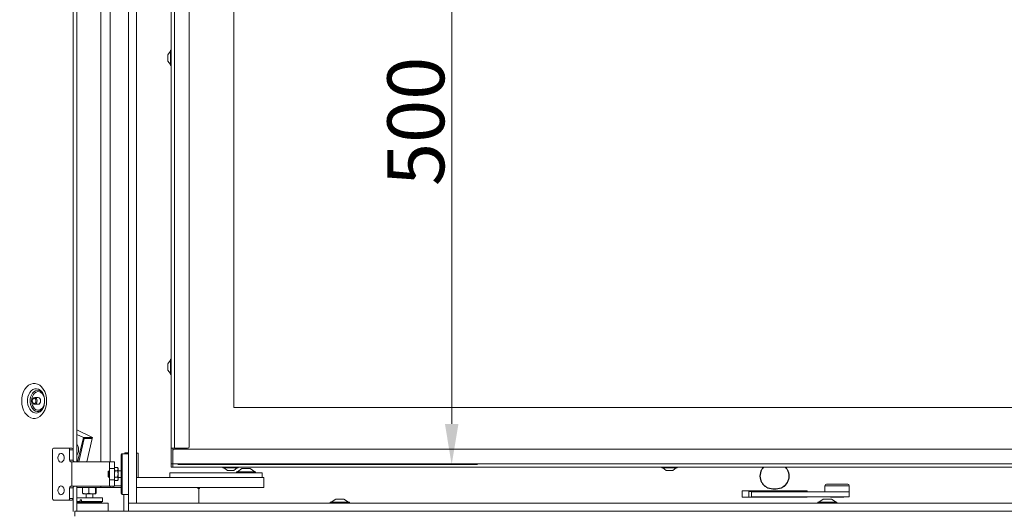
# Model space of a CAD drawing. Extents: x -2887 to 14, y -670 to 2773.
# Drawn here: x -2568 to -1962, y 1174 to 1476 of the extents above; entities that cross this region are included whole.
import ezdxf

# ---------------------------------------------------------------- set-up
doc = ezdxf.new("R2010")
doc.units = 0
doc.header["$LTSCALE"] = 5
doc.layers.add('LAYER14', color=30, linetype='Continuous')
doc.layers.add('SLD-0', color=7, linetype='Continuous')
doc.styles.add('Brunner 2014', font='arial.ttf', dxfattribs={"height": 35})
doc.dimstyles.new('Brunner 2014', dxfattribs={"dimscale": 5, "dimtxt": 35, "dimasz": 5, "dimexe": 3.175, "dimexo": 0, "dimgap": 0.762, "dimtad": 1, "dimdec": 0, "dimrnd": 1e-08, "dimtxsty": 'Brunner 2014', "dimcen": 0.09, "dimdle": 10, "dimclrd": 7, "dimclre": 7, "dimclrt": 7, "dimadec": 1, "dimazin": 2, "dimtfac": 0.666667, "dimtdec": 0, "dimtmove": 0, "dimatfit": 3, "dimldrblk": 'Filled-1', "dimfxl": 1, "dimtolj": 1, "dimlwd": 5, "dimlwe": 5, "dimarcsym": 0})

# ---------------------------------------------------------------- blocks, each defined once
blk = doc.blocks.new('*D138')
at = {"layer": 'Defpoints', "color": 0, "lineweight": 5, "transparency": 16777216}
for p in [(-2589.38, 2223.63), (-2754.48, 877.63), (-2293.48, 877.63)]:
    blk.add_point(p, dxfattribs=at)
at = {"layer": 'SLD-0', "color": 7, "linetype": 'Continuous', "lineweight": 5, "transparency": 16777216}
for p, q in [((-2589.38, 2223.63), (-2770.36, 2223.63)), ((-2754.48, 2198.63), (-2754.48, 902.63)), ((-2293.48, 877.63), (-2770.36, 877.63))]:
    blk.add_line(p, q, dxfattribs=at)
at = {"layer": 'SLD-0', "color": 7, "lineweight": 5, "transparency": 16777216}
for points in [[(-2758.65, 2198.63), (-2750.32, 2198.63), (-2754.48, 2223.63)], [(-2758.65, 902.63), (-2750.32, 902.63), (-2754.48, 877.63)]]:
    blk.add_solid(points, dxfattribs=at)
at = {"layer": 'SLD-0', "color": 7, "transparency": 16777216, "insert": (-2794.06, 1546.65), "char_height": 35, "attachment_point": 2, "rotation": 90, "style": 'Brunner 2014'}
blk.add_mtext('\\A1;1346', dxfattribs=at)
blk = doc.blocks.new('Filled-1')
at = {"color": 0}
for p, q in [((0, 0), (-1, 0.167)), ((-1, 0.167), (-1, -0.167)), ((-1, 0), (0, 0)), ((-1, -0.167), (0, 0))]:
    blk.add_line(p, q, dxfattribs=at)
at = {"color": 0, "flags": 128}
blk.add_lwpolyline([(-1, -0.167), (0, 0), (-1, 0.167), (-1, -0.167)], dxfattribs=at)
at = {"color": 0}
blk.add_solid([(-1, -0.167), (0, 0), (-1, 0.167), (-1, -0.167)], dxfattribs=at)
blk = doc.blocks.new('*D139')
at = {"layer": 'Defpoints', "color": 0, "lineweight": 5, "transparency": 16777216}
for p in [(-2470.64, 1702.48), (-2470.64, 1202.48), (-2302.14, 1202.48)]:
    blk.add_point(p, dxfattribs=at)
at = {"layer": 'SLD-0', "color": 7, "linetype": 'Continuous', "lineweight": 5, "transparency": 16777216}
for p, q in [((-2470.64, 1702.48), (-2286.26, 1702.48)), ((-2302.14, 1677.48), (-2302.14, 1227.48)), ((-2470.64, 1202.48), (-2286.26, 1202.48))]:
    blk.add_line(p, q, dxfattribs=at)
at = {"layer": 'SLD-0', "color": 7, "lineweight": 5, "transparency": 16777216}
for points in [[(-2306.3, 1677.48), (-2297.97, 1677.48), (-2302.14, 1702.48)], [(-2306.3, 1227.48), (-2297.97, 1227.48), (-2302.14, 1202.48)]]:
    blk.add_solid(points, dxfattribs=at)
at = {"layer": 'SLD-0', "color": 7, "transparency": 16777216, "insert": (-2341.69, 1413.46), "char_height": 35, "attachment_point": 2, "rotation": 90, "style": 'Brunner 2014'}
blk.add_mtext('\\A1;500', dxfattribs=at)
blk = doc.blocks.new('*D172')
at = {"layer": 'Defpoints', "color": 0, "lineweight": 5, "transparency": 16777216}
for p in [(-2192.96, 2684.93), (-2846.85, 877.63), (-2497.48, 877.63)]:
    blk.add_point(p, dxfattribs=at)
at = {"layer": 'SLD-0', "color": 7, "linetype": 'Continuous', "lineweight": 5, "transparency": 16777216}
for p, q in [((-2192.96, 2684.93), (-2862.73, 2684.93)), ((-2846.85, 2659.93), (-2846.85, 902.63)), ((-2497.48, 877.63), (-2862.73, 877.63))]:
    blk.add_line(p, q, dxfattribs=at)
at = {"layer": 'SLD-0', "color": 7, "lineweight": 5, "transparency": 16777216}
for points in [[(-2851.02, 2659.93), (-2842.69, 2659.93), (-2846.85, 2684.93)], [(-2851.02, 902.63), (-2842.69, 902.63), (-2846.85, 877.63)]]:
    blk.add_solid(points, dxfattribs=at)
at = {"layer": 'SLD-0', "color": 7, "transparency": 16777216, "insert": (-2886.4, 1817.77), "char_height": 35, "attachment_point": 2, "rotation": 90, "style": 'Brunner 2014'}
blk.add_mtext('\\A1;1807', dxfattribs=at)

msp = doc.modelspace()

# ---------------------------------------------------------------- linework, layer by layer
at = {"color": 7, "linetype": 'Continuous', "lineweight": 18}
for p, q in [((-2534.97, 1726.28), (-2534.97, 1204.7)), ((-2532.85, 1726.28), (-2532.85, 1204.13)), ((-2517.98, 1726.28), (-2517.98, 1204.13)), ((-2512.32, 1717.78), (-2512.32, 1204.13)), ((-2474.64, 1692.48), (-2474.64, 1212.48)), ((-2472.64, 1692.48), (-2472.64, 1212.48)), ((-2463.64, 1691.48), (-2463.64, 1213.48)), ((-2436.14, 1667.48), (-2436.14, 1237.48)), ((-2475.19, 1456.58), (-2476.84, 1454.48)), ((-2476.84, 1454.48), (-2476.84, 1450.48)), ((-2474.64, 1457.18), (-2475.19, 1457.18)), ((-2475.19, 1457.18), (-2475.19, 1447.78)), ((-2476.84, 1450.48), (-2475.19, 1448.38)), ((-2475.19, 1447.78), (-2474.64, 1447.78)), ((-2475.19, 1266.58), (-2476.84, 1264.48)), ((-2474.64, 1267.18), (-2475.19, 1267.18)), ((-2475.19, 1267.18), (-2475.19, 1257.78)), ((-2476.84, 1264.48), (-2476.84, 1260.48)), ((-2476.84, 1260.48), (-2475.19, 1258.38)), ((-2475.19, 1257.78), (-2474.64, 1257.78)), ((-2556.54, 1243.73), (-2558.66, 1243.73)), ((-2558.66, 1239.53), (-2556.54, 1239.53)), ((-2436.14, 1237.48), (-1651.64, 1237.48)), ((-2523.09, 1219.1), (-2532.85, 1223.75)), ((-2528.75, 1219.1), (-2532.85, 1221.06)), ((-2532.31, 1204.13), (-2528.75, 1219.1)), ((-2528.17, 1218.47), (-2531.58, 1204.13)), ((-2528.17, 1218.47), (-2528.75, 1219.1)), ((-2528.75, 1219.1), (-2523.09, 1219.1)), ((-2523.22, 1218.47), (-2528.17, 1218.47)), ((-2526.63, 1204.13), (-2523.22, 1218.47)), ((-2523.09, 1219.1), (-2523.22, 1218.47)), ((-2547.77, 1211.63), (-2547.77, 1181.63)), ((-2537.87, 1212.63), (-2547.06, 1212.63)), ((-2537.87, 1212.63), (-2535.75, 1212.63)), ((-2537.17, 1205.13), (-2537.17, 1211.63)), ((-2535.04, 1211.63), (-2537.17, 1211.63)), ((-2535.04, 1205.13), (-2535.04, 1211.63)), ((-2474.64, 1212.48), (-2472.64, 1212.48)), ((-2474.64, 1212.48), (-2474.64, 1212.38)), ((-2474.64, 1211.88), (-2474.64, 1212.38)), ((-2474.64, 1211.88), (-2474.64, 1202.98)), ((-2473.64, 1212.48), (-2473.64, 1212.38)), ((-2473.64, 1212.38), (-2473.64, 1211.88)), ((-2473.64, 1211.88), (-2473.64, 1202.98)), ((-2472.64, 1212.48), (-2464.64, 1212.48)), ((-1744.64, 1211.98), (-2472.64, 1211.98)), ((-2505.42, 1184.63), (-2505.42, 1208.63)), ((-2500.98, 1209.13), (-2504.92, 1209.13)), ((-2504.92, 1209.13), (-2504.92, 1184.13)), ((-2500.98, 1209.68), (-2503.18, 1209.68)), ((-2503.18, 1209.48), (-2502.98, 1209.48)), ((-2502.98, 1209.48), (-2500.98, 1209.48)), ((-2502.98, 1209.13), (-2502.98, 1209.48)), ((-2495.98, 1209.48), (-2494.98, 1209.48)), ((-2494.98, 1209.48), (-2494.98, 1194.48)), ((-2473.64, 1210.98), (-2473.64, 1202.98)), ((-2537.17, 1205.13), (-2535.04, 1205.13)), ((-2536.46, 1204.13), (-2535.92, 1204.13)), ((-2535.92, 1204.13), (-2535.92, 1189.13)), ((-2535.92, 1204.13), (-2531.68, 1204.13)), ((-2531.68, 1204.13), (-2515.62, 1204.13)), ((-2526.57, 1204.4), (-2526.48, 1204.13)), ((-2515.62, 1204.13), (-2512.62, 1204.13)), ((-2512.62, 1204.13), (-2509.62, 1204.13)), ((-2512.62, 1200.13), (-2512.62, 1204.13)), ((-2509.62, 1200.13), (-2512.62, 1200.13)), ((-2512.62, 1200.13), (-2512.62, 1193.13)), ((-2509.62, 1204.13), (-2509.62, 1200.13)), ((-2509.33, 1200.63), (-2509.62, 1200.13)), ((-2509.62, 1200.13), (-2509.62, 1193.13)), ((-2509.31, 1200.67), (-2507.74, 1200.67)), ((-2507.42, 1200.13), (-2507.71, 1200.63)), ((-2507.42, 1199.7), (-2507.42, 1200.13)), ((-2507.42, 1196.7), (-2507.42, 1199.7)), ((-2474.64, 1202.98), (-2473.64, 1202.98)), ((-2474.64, 1200.98), (-2474.64, 1202.98)), ((-2473.64, 1200.98), (-2474.64, 1200.98)), ((-2473.64, 1202.98), (-2473.64, 1200.98)), ((-1744.64, 1202.98), (-2473.64, 1202.98)), ((-1744.64, 1200.98), (-2473.64, 1200.98)), ((-2442.84, 1200.98), (-2442.84, 1200.43)), ((-2442.84, 1200.43), (-2433.57, 1200.43)), ((-2442.24, 1200.43), (-2440.14, 1198.78)), ((-2436.14, 1198.78), (-2434.04, 1200.43)), ((-2431.14, 1199.98), (-2433.94, 1198.03)), ((-2433.57, 1200.43), (-2433.44, 1200.43)), ((-2433.44, 1200.43), (-2433.44, 1200.98)), ((-2426.14, 1199.98), (-2431.14, 1199.98)), ((-2423.34, 1198.03), (-2426.14, 1199.98)), ((-2172.84, 1200.98), (-2172.84, 1200.43)), ((-2172.84, 1200.43), (-2163.57, 1200.43)), ((-2172.24, 1200.43), (-2170.14, 1198.78)), ((-2166.14, 1198.78), (-2164.04, 1200.43)), ((-2163.57, 1200.43), (-2163.44, 1200.43)), ((-2163.44, 1200.43), (-2163.44, 1200.98)), ((-2111.03, 1200.02), (-2110.87, 1199.91)), ((-2096.09, 1199.91), (-2095.93, 1200.02)), ((-2512.92, 1198.63), (-2513.42, 1198.13)), ((-2513.42, 1195.13), (-2513.42, 1198.13)), ((-2513.42, 1195.13), (-2512.92, 1194.63)), ((-2512.62, 1198.63), (-2512.92, 1198.63)), ((-2512.92, 1198.63), (-2512.92, 1194.63)), ((-2512.92, 1194.63), (-2512.62, 1194.63)), ((-2509.31, 1198.72), (-2509.62, 1196.7)), ((-2509.31, 1194.68), (-2509.62, 1193.63)), ((-2509.31, 1198.72), (-2507.74, 1198.72)), ((-2509.31, 1194.68), (-2507.74, 1194.68)), ((-2507.74, 1194.68), (-2507.42, 1196.7)), ((-2507.74, 1192.59), (-2507.42, 1193.63)), ((-2505.42, 1198.63), (-2507.42, 1198.63)), ((-2507.42, 1193.63), (-2507.42, 1196.7)), ((-2507.42, 1194.63), (-2505.42, 1194.63)), ((-2507.42, 1193.13), (-2507.42, 1193.63)), ((-2495.98, 1194.48), (-2422.64, 1194.48)), ((-2475.64, 1197.48), (-2475.64, 1194.48)), ((-2475.64, 1197.48), (-2467.64, 1197.48)), ((-2467.64, 1197.48), (-2426.64, 1197.48)), ((-2467.64, 1194.48), (-2426.64, 1194.48)), ((-2440.14, 1198.78), (-2436.19, 1198.78)), ((-2436.19, 1198.78), (-2436.14, 1198.78)), ((-2434.54, 1198.03), (-2434.54, 1197.48)), ((-2422.74, 1198.03), (-2434.54, 1198.03)), ((-2426.64, 1197.48), (-2418.64, 1197.48)), ((-2422.74, 1197.48), (-2422.74, 1198.03)), ((-2422.64, 1194.48), (-2417.64, 1194.48)), ((-2418.64, 1197.48), (-2418.64, 1194.48)), ((-2417.64, 1194.48), (-2417.64, 1188.48)), ((-2170.14, 1198.78), (-2166.19, 1198.78)), ((-2166.19, 1198.78), (-2166.14, 1198.78)), ((-2111.23, 1199.33), (-2111.41, 1199.43)), ((-2095.55, 1199.43), (-2095.72, 1199.33)), ((-2537.17, 1181.63), (-2537.17, 1188.13)), ((-2535.04, 1188.13), (-2537.17, 1188.13)), ((-2536.46, 1189.13), (-2535.92, 1189.13)), ((-2535.92, 1189.13), (-2531.68, 1189.13)), ((-2535.04, 1181.63), (-2535.04, 1188.13)), ((-2534.97, 1188.57), (-2534.97, 1173.73)), ((-2532.85, 1189.13), (-2532.85, 1173.78)), ((-2532.85, 1188.48), (-2517.98, 1188.48)), ((-2531.68, 1189.13), (-2515.62, 1189.13)), ((-2529.17, 1188.13), (-2527.26, 1188.48)), ((-2529.17, 1188.13), (-2529.17, 1184.84)), ((-2525.35, 1188.13), (-2525.35, 1184.84)), ((-2521.19, 1188.13), (-2521.02, 1188.48)), ((-2521.19, 1188.13), (-2521.19, 1184.84)), ((-2520.85, 1188.13), (-2520.85, 1184.84)), ((-2517.98, 1188.48), (-2517.98, 1189.13)), ((-2517.98, 1188.48), (-2512.32, 1188.48)), ((-2515.62, 1189.13), (-2512.62, 1189.13)), ((-2512.62, 1193.13), (-2509.62, 1193.13)), ((-2512.62, 1189.13), (-2512.62, 1193.13)), ((-2509.62, 1189.13), (-2512.62, 1189.13)), ((-2512.32, 1188.48), (-2512.32, 1189.13)), ((-2512.32, 1188.48), (-2510.44, 1188.48)), ((-2510.44, 1188.48), (-2510.44, 1189.13)), ((-2510.44, 1188.48), (-2505.42, 1188.48)), ((-2509.62, 1193.13), (-2509.33, 1192.63)), ((-2509.62, 1193.13), (-2509.62, 1189.13)), ((-2509.62, 1189.48), (-2505.42, 1189.48)), ((-2509.31, 1192.59), (-2507.74, 1192.59)), ((-2507.71, 1192.63), (-2507.42, 1193.13)), ((-2495.98, 1188.48), (-2422.64, 1188.48)), ((-2458.23, 1188.48), (-2458.23, 1187.83)), ((-2458.23, 1187.83), (-2457.73, 1187.83)), ((-2457.73, 1187.83), (-2457.73, 1178.78)), ((-2457.73, 1187.83), (-2457.23, 1187.83)), ((-2457.23, 1187.83), (-2457.23, 1188.48)), ((-2417.64, 1188.48), (-2422.64, 1188.48)), ((-2102.48, 1187.63), (-2104.48, 1187.63)), ((-2104.48, 1187.43), (-2102.48, 1187.43)), ((-2072.48, 1189.43), (-2072.48, 1185.63)), ((-2061.85, 1189.43), (-2072.48, 1189.43)), ((-2071.48, 1190.43), (-2062.27, 1190.43)), ((-2062.27, 1190.43), (-2058.48, 1190.43)), ((-2057.48, 1189.43), (-2061.85, 1189.43)), ((-2057.48, 1185.63), (-2057.48, 1189.43)), ((-2537.17, 1181.63), (-2535.04, 1181.63)), ((-2532.85, 1182.08), (-2517.01, 1182.08)), ((-2529.17, 1184.84), (-2529, 1184.48)), ((-2527.26, 1184.48), (-2529, 1184.48)), ((-2525.35, 1184.84), (-2527.26, 1184.48)), ((-2523.27, 1184.48), (-2527.26, 1184.48)), ((-2527.11, 1184.48), (-2527.11, 1182.08)), ((-2521.02, 1184.48), (-2523.27, 1184.48)), ((-2522.91, 1182.08), (-2522.91, 1184.48)), ((-2520.85, 1184.84), (-2521.02, 1184.48)), ((-2517.01, 1179.88), (-2517.01, 1182.08)), ((-2504.92, 1184.13), (-2500.98, 1184.13)), ((-2503.74, 1184.13), (-2503.74, 1173.78)), ((-2083.48, 1186.43), (-2123.48, 1186.43)), ((-2123.48, 1186.43), (-2123.48, 1182.43)), ((-2123.48, 1182.43), (-2083.48, 1182.43)), ((-2119.23, 1185.88), (-2119.23, 1182.43)), ((-2085.73, 1185.88), (-2119.23, 1185.88)), ((-2117.63, 1185.63), (-2117.63, 1182.63)), ((-2117.63, 1185.63), (-2117.41, 1185.63)), ((-2117.41, 1182.63), (-2117.63, 1182.63)), ((-2117.41, 1185.63), (-2102.02, 1185.63)), ((-2117.41, 1182.63), (-2102.02, 1182.63)), ((-2108.38, 1185.88), (-2108.38, 1185.63)), ((-2107.78, 1182.63), (-2107.78, 1182.43)), ((-2104.45, 1182.63), (-2104.45, 1182.43)), ((-2102.02, 1185.63), (-2071.8, 1185.63)), ((-2102.02, 1182.63), (-2071.8, 1182.63)), ((-2097.18, 1182.63), (-2097.18, 1182.43)), ((-2096.58, 1185.63), (-2096.58, 1185.88)), ((-2085.73, 1185.63), (-2085.73, 1185.88)), ((-2085.73, 1182.43), (-2085.73, 1182.63)), ((-2083.48, 1185.63), (-2083.48, 1186.43)), ((-2083.48, 1182.43), (-2083.48, 1182.63)), ((-2057.48, 1185.63), (-2071.8, 1185.63)), ((-2071.8, 1182.63), (-2057.48, 1182.63)), ((-2069.03, 1182.63), (-2068.83, 1182.43)), ((-2063.38, 1182.43), (-2068.83, 1182.43)), ((-2061.13, 1182.43), (-2063.38, 1182.43)), ((-2061.13, 1182.43), (-2060.93, 1182.63)), ((-2057.48, 1182.63), (-2057.48, 1185.63)), ((-2547.06, 1180.63), (-2537.87, 1180.63)), ((-2535.75, 1180.63), (-2537.87, 1180.63)), ((-2532.85, 1179.88), (-2530.78, 1179.88)), ((-2532.85, 1179.73), (-2532.51, 1179.38)), ((-2513.45, 1178.78), (-2532.85, 1178.78)), ((-2530.44, 1179.38), (-2532.51, 1179.38)), ((-2529.88, 1180.88), (-2530.78, 1180.88)), ((-2530.78, 1180.88), (-2530.78, 1179.88)), ((-2530.78, 1179.88), (-2530.44, 1179.38)), ((-2530.44, 1179.38), (-2529.55, 1179.38)), ((-2529.88, 1180.88), (-2529.88, 1179.88)), ((-2529.88, 1179.88), (-2517.01, 1179.88)), ((-2529.55, 1179.38), (-2529.88, 1179.88)), ((-2517.51, 1179.38), (-2529.55, 1179.38)), ((-2517.51, 1179.38), (-2517.01, 1179.88)), ((-2513.45, 1173.78), (-2513.45, 1178.78)), ((-2533.98, 1170.78), (-2533.98, 1173.78)), ((-2533.98, 1173.78), (-2531.5, 1173.78)), ((-2500.98, 1173.78), (-2531.5, 1173.78))]:
    msp.add_line(p, q, dxfattribs=at)
at = {"color": 7, "linetype": 'Continuous', "lineweight": 18, "flags": 128}
for points in [[(-2551.39, 1241.63), (-2551.52, 1243.61), (-2551.91, 1245.53), (-2552.53, 1247.31), (-2553.38, 1248.9), (-2554.42, 1250.24), (-2555.62, 1251.28), (-2556.93, 1252), (-2558.31, 1252.37), (-2559.72, 1252.37), (-2561.1, 1252), (-2562.41, 1251.28), (-2563.61, 1250.24), (-2564.65, 1248.9), (-2565.5, 1247.31), (-2566.12, 1245.53), (-2566.51, 1243.61), (-2566.64, 1241.63), (-2566.51, 1239.65), (-2566.12, 1237.74), (-2565.5, 1235.96), (-2564.65, 1234.37), (-2563.61, 1233.03), (-2562.41, 1231.98), (-2561.1, 1231.26), (-2559.72, 1230.9), (-2558.31, 1230.9), (-2556.93, 1231.26), (-2555.62, 1231.98), (-2554.42, 1233.03), (-2553.38, 1234.37), (-2552.53, 1235.96), (-2551.91, 1237.74), (-2551.52, 1239.65), (-2551.39, 1241.63)], [(-2554.12, 1236.24), (-2554.37, 1235.91), (-2555.32, 1235), (-2556.39, 1234.4), (-2557.52, 1234.14), (-2558.67, 1234.23), (-2559.77, 1234.66), (-2560.79, 1235.42), (-2561.66, 1236.47), (-2562.36, 1237.76), (-2562.84, 1239.24), (-2563.09, 1240.82), (-2563.09, 1242.44), (-2562.84, 1244.03), (-2562.36, 1245.5), (-2561.66, 1246.79), (-2560.79, 1247.85), (-2559.77, 1248.61), (-2558.67, 1249.04), (-2557.52, 1249.13), (-2556.39, 1248.86), (-2555.32, 1248.26), (-2554.37, 1247.35), (-2554.1, 1247)], [(-2553.6, 1246.31), (-2554.08, 1246.88), (-2555.01, 1247.65), (-2556.04, 1248.08), (-2557.11, 1248.17), (-2558.17, 1247.91), (-2559.16, 1247.3), (-2560.02, 1246.4), (-2560.71, 1245.23), (-2561.19, 1243.87), (-2561.44, 1242.39), (-2561.44, 1240.87), (-2561.19, 1239.39), (-2560.71, 1238.03), (-2560.02, 1236.87), (-2559.16, 1235.96), (-2558.17, 1235.36), (-2557.11, 1235.1), (-2556.04, 1235.18), (-2555.01, 1235.62), (-2554.08, 1236.38), (-2553.6, 1236.96)], [(-2560.59, 1241.63), (-2560.46, 1243.06), (-2560.09, 1244.39), (-2559.49, 1245.55), (-2558.71, 1246.47), (-2557.79, 1247.08), (-2556.79, 1247.35), (-2555.78, 1247.26), (-2554.82, 1246.82), (-2553.96, 1246.05), (-2553.26, 1245), (-2552.77, 1243.74), (-2552.75, 1243.65)], [(-2558.66, 1239.53), (-2558.09, 1239.69), (-2557.61, 1240.15), (-2557.29, 1240.83), (-2557.18, 1241.63), (-2557.29, 1242.44), (-2557.61, 1243.12), (-2558.09, 1243.57), (-2558.66, 1243.73), (-2559.23, 1243.57), (-2559.71, 1243.12), (-2560.03, 1242.44), (-2560.15, 1241.63), (-2560.03, 1240.83), (-2559.71, 1240.15), (-2559.23, 1239.69), (-2558.66, 1239.53)], [(-2559.02, 1240.03), (-2558.58, 1240.15), (-2558.22, 1240.5), (-2557.97, 1241.02), (-2557.88, 1241.63), (-2557.97, 1242.24), (-2558.22, 1242.76), (-2558.58, 1243.11), (-2559.02, 1243.23), (-2559.45, 1243.11), (-2559.82, 1242.76), (-2560.06, 1242.24), (-2560.15, 1241.63), (-2560.06, 1241.02), (-2559.82, 1240.5), (-2559.45, 1240.15), (-2559.02, 1240.03)], [(-2556.54, 1243.73), (-2555.97, 1243.57), (-2555.49, 1243.12), (-2555.17, 1242.44), (-2555.06, 1241.63), (-2555.17, 1240.83), (-2555.49, 1240.15), (-2555.97, 1239.69), (-2556.54, 1239.53)], [(-2552.56, 1240.56), (-2552.77, 1239.52), (-2553.26, 1238.27), (-2553.96, 1237.22), (-2554.82, 1236.45), (-2555.78, 1236.01), (-2556.79, 1235.92), (-2557.79, 1236.18), (-2558.71, 1236.8), (-2559.49, 1237.71), (-2560.09, 1238.87), (-2560.46, 1240.21), (-2560.59, 1241.63)], [(-2544.38, 1206.63), (-2544.25, 1207.61), (-2543.88, 1208.45), (-2543.32, 1209.05), (-2542.64, 1209.32), (-2541.95, 1209.23), (-2541.32, 1208.79), (-2540.85, 1208.05), (-2540.59, 1207.13), (-2540.59, 1206.14), (-2540.85, 1205.21), (-2541.32, 1204.48), (-2541.95, 1204.04), (-2542.64, 1203.94), (-2543.32, 1204.22), (-2543.88, 1204.81), (-2544.25, 1205.66), (-2544.38, 1206.63)], [(-2110.24, 1200.98), (-2110.44, 1200.77), (-2111.03, 1200.02)], [(-2110.87, 1199.91), (-2110.29, 1200.64), (-2109.96, 1200.98)], [(-2097, 1200.98), (-2096.67, 1200.64), (-2096.09, 1199.91)], [(-2095.93, 1200.02), (-2096.52, 1200.77), (-2096.72, 1200.98)], [(-2544.38, 1186.63), (-2544.25, 1187.61), (-2543.88, 1188.45), (-2543.32, 1189.05), (-2542.64, 1189.32), (-2541.95, 1189.23), (-2541.32, 1188.79), (-2540.85, 1188.05), (-2540.59, 1187.13), (-2540.59, 1186.14), (-2540.85, 1185.21), (-2541.32, 1184.48), (-2541.95, 1184.04), (-2542.64, 1183.94), (-2543.32, 1184.22), (-2543.88, 1184.81), (-2544.25, 1185.66), (-2544.38, 1186.63)]]:
    msp.add_lwpolyline(points, dxfattribs=at)
at = {"color": 7, "linetype": 'Continuous', "lineweight": 18}
for centre, radius, start, end in [((-2546.89, 1211.76), 0.893, 101.42175, 188.04947), ((-2538.05, 1211.76), 0.893, 351.95053, 78.57825), ((-2535.93, 1211.76), 0.893, 351.95053, 78.57825), ((-2538.05, 1211.65), 6.36, 324.82182, 35.17818), ((-2472.64, 1210.98), 1, 90, 180), ((-2464.64, 1213.48), 1, 270, 0), ((-2504.92, 1208.63), 0.5, 90, 180), ((-2503.18, 1209.58), 0.1, 90, 270), ((-2536.28, 1205.01), 0.893, 171.95053, 258.57825), ((-2534.16, 1205.01), 0.893, 171.95053, 258.57825), ((-2104.48, 1195.43), 8, 150, 270), ((-2104.48, 1195.43), 7.8, 150, 270), ((-2102.48, 1195.43), 8, 270, 30), ((-2102.48, 1195.43), 7.8, 270, 30), ((-2536.28, 1188.26), 0.893, 101.42175, 188.04947), ((-2534.16, 1188.26), 0.893, 101.42175, 188.04947), ((-2071.48, 1189.43), 1, 90, 180), ((-2058.48, 1189.43), 1, 0, 90), ((-2546.89, 1181.51), 0.893, 171.95053, 258.57825), ((-2538.05, 1181.51), 0.893, 281.42175, 8.04947), ((-2535.93, 1181.51), 0.893, 281.42175, 8.04947), ((-2504.92, 1184.63), 0.5, 180, 270)]:
    msp.add_arc(centre, radius, start, end, dxfattribs=at)
for points, knots in [([(-2554.1, 1246.97), (-2553.97, 1246.79), (-2553.64, 1246.33), (-2553.18, 1245.32), (-2552.8, 1244.05), (-2552.59, 1242.78), (-2552.57, 1241.97), (-2552.56, 1241.63)], [0, 0, 0, 0, 0.151985, 0.380643, 0.609594, 0.839853, 1, 1, 1, 1]), ([(-2552.56, 1241.63), (-2552.57, 1241.39), (-2552.58, 1240.67), (-2552.74, 1239.49), (-2553.09, 1238.18), (-2553.57, 1237.06), (-2553.94, 1236.51), (-2554.12, 1236.25)], [0, 0, 0, 0, 0.113191, 0.342856, 0.571326, 0.797535, 1, 1, 1, 1]), ([(-2509.31, 1200.67), (-2509.43, 1200.44), (-2509.6, 1200.11), (-2509.62, 1199.78), (-2509.62, 1199.7)], [0, 0, 0, 0, 0.735329, 1, 1, 1, 1]), ([(-2509.62, 1199.7), (-2509.59, 1199.45), (-2509.54, 1199.12), (-2509.36, 1198.8), (-2509.31, 1198.72)], [0, 0, 0, 0, 0.747436, 1, 1, 1, 1]), ([(-2507.42, 1199.7), (-2507.43, 1199.78), (-2507.44, 1200.11), (-2507.61, 1200.44), (-2507.74, 1200.67)], [0, 0, 0, 0, 0.264671, 1, 1, 1, 1]), ([(-2507.74, 1198.72), (-2507.69, 1198.8), (-2507.51, 1199.12), (-2507.46, 1199.45), (-2507.42, 1199.7)], [0, 0, 0, 0, 0.252564, 1, 1, 1, 1]), ([(-2509.62, 1196.7), (-2509.62, 1196.65), (-2509.62, 1195.97), (-2509.46, 1195.3), (-2509.31, 1194.68)], [0, 0, 0, 0, 0.070174, 1, 1, 1, 1]), ([(-2509.62, 1193.63), (-2509.62, 1193.61), (-2509.62, 1193.26), (-2509.46, 1192.91), (-2509.31, 1192.59)], [0, 0, 0, 0, 0.070174, 1, 1, 1, 1]), ([(-2507.42, 1196.7), (-2507.42, 1196.75), (-2507.43, 1197.43), (-2507.59, 1198.1), (-2507.74, 1198.72)], [0, 0, 0, 0, 0.070174, 1, 1, 1, 1]), ([(-2507.42, 1193.63), (-2507.42, 1193.66), (-2507.43, 1194.01), (-2507.59, 1194.36), (-2507.74, 1194.68)], [0, 0, 0, 0, 0.070174, 1, 1, 1, 1]), ([(-2529, 1188.48), (-2529, 1188.48), (-2529.06, 1188.48), (-2529.12, 1188.29), (-2529.17, 1188.13)], [0, 0, 0, 0, 0.070185, 1, 1, 1, 1]), ([(-2527.26, 1188.48), (-2527.22, 1188.48), (-2526.57, 1188.48), (-2525.94, 1188.29), (-2525.35, 1188.13)], [0, 0, 0, 0, 0.070185, 1, 1, 1, 1]), ([(-2525.35, 1188.13), (-2524.85, 1188.27), (-2524.16, 1188.46), (-2523.46, 1188.48), (-2523.27, 1188.48)], [0, 0, 0, 0, 0.735329, 1, 1, 1, 1]), ([(-2523.27, 1188.48), (-2522.75, 1188.44), (-2522.04, 1188.39), (-2521.36, 1188.18), (-2521.19, 1188.13)], [0, 0, 0, 0, 0.747436, 1, 1, 1, 1]), ([(-2521.02, 1188.48), (-2521.02, 1188.48), (-2520.96, 1188.48), (-2520.9, 1188.29), (-2520.85, 1188.13)], [0, 0, 0, 0, 0.070185, 1, 1, 1, 1]), ([(-2527.26, 1184.48), (-2527.31, 1184.48), (-2527.95, 1184.49), (-2528.58, 1184.67), (-2529.17, 1184.84)], [0, 0, 0, 0, 0.070185, 1, 1, 1, 1]), ([(-2523.27, 1184.48), (-2523.46, 1184.49), (-2524.16, 1184.51), (-2524.85, 1184.7), (-2525.35, 1184.84)], [0, 0, 0, 0, 0.264671, 1, 1, 1, 1]), ([(-2521.19, 1184.84), (-2521.36, 1184.79), (-2522.04, 1184.58), (-2522.75, 1184.52), (-2523.27, 1184.48)], [0, 0, 0, 0, 0.252564, 1, 1, 1, 1]), ([(-2521.02, 1184.48), (-2521.02, 1184.48), (-2521.08, 1184.49), (-2521.14, 1184.67), (-2521.19, 1184.84)], [0, 0, 0, 0, 0.070185, 1, 1, 1, 1])]:
    msp.add_open_spline(points, degree=3, knots=knots, dxfattribs=at)
at = {"layer": 'LAYER14', "linetype": 'Continuous', "lineweight": 18}
for p, q in [((-2500.98, 1178.78), (-2500.98, 1718.28)), ((-2495.98, 1178.78), (-2495.98, 1718.28)), ((-2373.48, 1181.28), (-2376.28, 1179.33)), ((-2368.48, 1181.28), (-2373.48, 1181.28)), ((-2365.68, 1179.33), (-2368.48, 1181.28)), ((-2073.48, 1181.28), (-2076.28, 1179.33)), ((-2068.48, 1181.28), (-2073.48, 1181.28)), ((-2065.68, 1179.33), (-2068.48, 1181.28)), ((-2495.98, 1178.78), (-2500.98, 1178.78)), ((-2500.98, 1173.78), (-2500.98, 1178.78)), ((-2500.98, 1178.78), (-1567.98, 1178.78)), ((-2376.88, 1179.33), (-2376.88, 1178.78)), ((-2365.08, 1179.33), (-2376.88, 1179.33)), ((-2365.08, 1178.78), (-2365.08, 1179.33)), ((-2076.88, 1179.33), (-2076.88, 1178.78)), ((-2065.08, 1179.33), (-2076.88, 1179.33)), ((-2065.08, 1178.78), (-2065.08, 1179.33)), ((-2500.98, 1173.78), (-1567.98, 1173.78))]:
    msp.add_line(p, q, dxfattribs=at)

# ---------------------------------------------------------------- dimensions: what is measured, and where the dimension line sits
at = {"layer": 'SLD-0'}
for base, p1, p2, picture, middle in [((-2846.85, 877.63), (-2192.96, 2684.93), (-2497.48, 877.63), '*D172', (-2846.85, 1817.77)), ((-2754.48, 877.63), (-2589.38, 2223.63), (-2293.48, 877.63), '*D138', (-2754.48, 1546.65)), ((-2302.14, 1202.48), (-2470.64, 1702.48), (-2470.64, 1202.48), '*D139', (-2302.14, 1413.46))]:
    dim = msp.add_linear_dim(base=base, p1=p1, p2=p2, angle=90, dimstyle='Brunner 2014', dxfattribs=at)
    dim.commit()
    dim.dimension.update_dxf_attribs({"geometry": picture, "text_midpoint": middle, "dimtype": 160})

doc.saveas('drawing.dxf')
